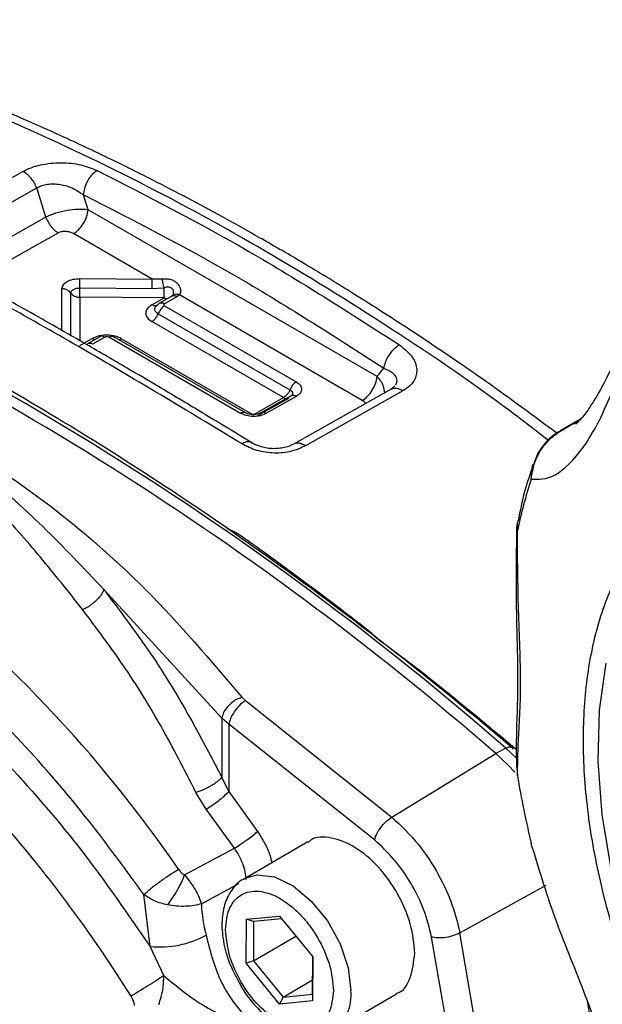
# Model space of a CAD drawing. Units: millimetres. Extents: x 10 to 416, y 10 to 287.
# Drawn here: x 341 to 347, y 247 to 257 of the extents above; entities that cross this region are included whole.
import ezdxf

# ---------------------------------------------------------------- set-up
doc = ezdxf.new("R2010")
doc.units = ezdxf.units.MM

msp = doc.modelspace()

# ---------------------------------------------------------------- linework, layer by layer
at = {"color": 7, "linetype": 'Continuous', "lineweight": 25}
for p, q in [((340.0148, 254.7701), (340.9552, 255.3002)), ((340.1487, 254.6108), (341.0891, 255.1409)), ((341.0891, 255.1409), (341.0901, 255.1415)), ((341.1763, 254.8594), (341.0891, 255.1409)), ((341.5863, 254.9291), (341.541, 255.0754)), ((344.3781, 253.3175), (341.5863, 254.9291)), ((341.1763, 254.8594), (340.3571, 254.3976)), ((341.1773, 254.8599), (341.1763, 254.8594)), ((341.298, 254.7066), (340.4787, 254.2448)), ((342.2052, 254.2603), (341.4439, 254.6998)), ((341.5062, 254.2651), (342.2052, 254.2603)), ((342.3014, 254.259), (342.2052, 254.2603)), ((341.5058, 254.1746), (342.2048, 254.1698)), ((342.2048, 254.1698), (342.3216, 254.1764)), ((342.4123, 254.1326), (342.4125, 254.1073)), ((342.3211, 254.0786), (341.5054, 254.0841)), ((342.2014, 254.0111), (342.3211, 254.0786)), ((342.3945, 254.095), (342.2748, 254.0275)), ((342.4445, 254.09), (342.3247, 254.0225)), ((342.4694, 254.1078), (342.4445, 254.09)), ((344.2357, 253.0881), (342.4694, 254.1078)), ((342.2385, 253.996), (342.2631, 254.0168)), ((342.2394, 253.9972), (342.2449, 254.0033)), ((342.3247, 254.0009), (343.5976, 253.2662)), ((343.4743, 253.115), (342.2014, 253.8498)), ((342.2631, 253.9254), (343.5359, 253.1906)), ((341.5054, 253.6188), (341.6252, 253.6863)), ((341.6985, 253.7027), (341.5788, 253.6352)), ((341.7485, 253.6977), (341.6287, 253.6302)), ((343.0591, 252.9626), (341.7863, 253.6974)), ((343.1083, 252.9671), (341.8354, 253.7019)), ((341.9079, 253.6843), (343.1808, 252.9495)), ((344.3781, 253.3175), (344.4422, 253.4006)), ((344.516, 253.1976), (343.5756, 252.6674)), ((344.6282, 253.1799), (343.6877, 252.6498)), ((344.5512, 253.227), (344.5165, 253.1979)), ((343.1808, 252.9495), (343.4743, 253.115)), ((343.2307, 252.9445), (343.5242, 253.11)), ((343.5476, 253.1314), (343.2541, 252.9659)), ((343.5976, 253.1264), (343.3041, 252.961)), ((346.342, 252.9065), (346.152, 252.7968)), ((346.3114, 252.8756), (346.2784, 252.859)), ((345.9323, 252.5771), (345.8904, 252.4659)), ((342.8785, 250.0167), (341.7377, 251.2599)), ((343.1053, 250.1857), (343.0712, 250.2188)), ((343.1053, 250.1857), (344.521, 249.0593)), ((342.8785, 250.0167), (342.877, 249.4463)), ((342.9464, 249.9588), (342.8785, 250.0167)), ((342.9464, 249.9588), (342.9447, 249.3063)), ((344.3527, 248.8401), (342.9464, 249.9588)), ((344.521, 249.0593), (345.5246, 249.675)), ((345.6227, 249.7248), (345.5246, 249.675)), ((345.7306, 249.5404), (345.7346, 249.4595)), ((342.9447, 249.3063), (342.877, 249.4463)), ((342.7271, 249.1362), (342.6281, 249.2978)), ((342.9447, 249.3063), (343.2231, 248.9203)), ((342.9994, 248.7588), (342.7271, 249.1362)), ((343.7076, 248.8209), (343.0909, 248.4607)), ((342.518, 248.5006), (342.9994, 248.7588)), ((343.0909, 248.4607), (343.1039, 248.4679)), ((342.1847, 247.8099), (342.1245, 248.3113)), ((343.1138, 247.6472), (343.1149, 248.0722)), ((343.1149, 248.0722), (343.4365, 248.1025)), ((343.1856, 248.0488), (343.1149, 248.0722)), ((343.1856, 248.0488), (343.1846, 247.6711)), ((343.4591, 248.0746), (343.1856, 248.0488)), ((343.4365, 248.1025), (343.7569, 247.708)), ((345.4121, 246.5689), (345.1785, 247.9402)), ((343.1846, 247.6711), (343.5931, 247.9096)), ((345.1241, 246.6292), (344.9059, 247.9003)), ((342.3173, 247.5275), (342.1847, 247.8099)), ((343.1846, 247.6711), (343.1138, 247.6472)), ((343.1846, 247.6711), (343.4694, 247.3203)), ((343.7552, 247.3473), (343.7562, 247.7089)), ((343.7569, 247.708), (343.7558, 247.283)), ((343.4342, 247.2527), (343.1138, 247.6472)), ((343.4694, 247.3203), (343.7556, 247.4874)), ((343.4694, 247.3203), (343.4342, 247.2527)), ((343.7558, 247.283), (343.4342, 247.2527)), ((343.4694, 247.3203), (343.7552, 247.3473)), ((343.7552, 247.3473), (343.7558, 247.283)), ((343.9481, 246.9927), (344.5649, 247.3528)), ((346.437, 247.1205), (346.4112, 247.2911))]:
    msp.add_line(p, q, dxfattribs=at)
at = {"color": 8, "linetype": 'Continuous', "lineweight": 25}
for p, q in [((341.3331, 253.7639), (341.333, 254.1674)), ((341.4193, 253.7144), (341.4192, 254.1258)), ((341.5054, 254.0841), (341.5054, 253.6648)), ((346.1858, 252.8124), (346.3346, 252.8982)), ((346.2159, 252.8275), (346.1858, 252.8124)), ((345.7346, 251.826), (345.7291, 251.8349)), ((345.7294, 249.6263), (345.6227, 249.7248)), ((342.6808, 248.2217), (343.042, 248.4169)), ((345.1785, 247.9402), (346.0123, 248.4029))]:
    msp.add_line(p, q, dxfattribs=at)
at = {"color": 7, "linetype": 'Continuous', "lineweight": 25, "flags": 128}
for points in [[(346.152, 252.7968), (346.1627, 252.8025), (346.1858, 252.8124)], [(346.6429, 248.5443), (346.554, 249.0831), (346.5157, 249.6015), (346.5285, 250.0922), (346.5922, 250.5482)], [(345.7084, 249.4946), (345.6449, 249.5627), (345.5246, 249.675)], [(345.6943, 249.7143), (345.6907, 249.7226), (345.6854, 249.7291), (345.6783, 249.7336), (345.6697, 249.7361), (345.6596, 249.7364), (345.6483, 249.7346), (345.6359, 249.7307), (345.6227, 249.7248)]]:
    msp.add_lwpolyline(points, dxfattribs=at)
at = {"color": 8, "linetype": 'Continuous', "lineweight": 25, "flags": 128}
msp.add_lwpolyline([(343.1039, 248.4679), (343.2179, 248.5007), (343.3863, 248.4809), (343.5666, 248.3942), (343.7427, 248.2481), (343.8989, 248.0557), (344.0214, 247.8341), (344.0993, 247.6029), (344.1257, 247.3828)], dxfattribs=at)
at = {"color": 7, "linetype": 'Continuous', "lineweight": 25}
for centre, radius, start, end in [((340.8801, 255.1427), 0.1745, 59.95284, 64.51235), ((325.6071, 226.7828), 30.344, 48.97483, 66.98906), ((327.3949, 254.2842), 14.1114, 359.55495, 359.92228), ((341.3354, 254.0624), 0.105, 37.09932, 91.31038), ((342.3705, 253.9197), 0.0932, 119.41081, 119.8471), ((343.6787, 253.137), 0.1525, 122.15095, 159.44383), ((344.5165, 253.0158), 0.1984, 55.77429, 59.95876), ((343.5761, 252.4857), 0.1984, 55.77429, 59.95878), ((349.9208, 250.9724), 4.2723, 161.5262, 168.47607), ((331.7756, 241.2164), 12.9621, 34.48421, 52.46513), ((354.7955, 250.9724), 9.1863, 189.47917, 193.65014), ((331.0167, 240.4902), 12.9386, 31.90609, 41.10239), ((344.1928, 248.2918), 1.5137, 182.65349, 194.27114), ((342.2813, 248.7297), 0.9249, 264.00623, 298.72728)]:
    msp.add_arc(centre, radius, start, end, dxfattribs=at)
at = {"color": 8, "linetype": 'Continuous', "lineweight": 25}
for centre, radius, start, end in [((325.9268, 227.176), 29.9396, 48.86353, 67.29125), ((342.4151, 254.0485), 0.0508, 54.70172, 113.89901), ((341.5994, 253.5887), 0.0508, 54.69463, 113.98693), ((343.5682, 253.085), 0.0508, 54.70172, 113.89901), ((343.0876, 252.9217), 0.0499, 65.48649, 124.83199), ((343.2747, 252.9195), 0.0508, 54.7027, 113.88676), ((346.1968, 252.3642), 0.3304, 161.71704, 186.60654), ((346.0195, 251.8671), 0.2879, 168.89095, 188.21074), ((343.7045, 247.3384), 0.4235, 306.30128, 6.01655)]:
    msp.add_arc(centre, radius, start, end, dxfattribs=at)
for points, knots in [([(346.0333, 252.7019), (345.9126, 252.7952), (345.3852, 253.2028), (344.4469, 253.8334), (343.223, 254.5898), (341.9909, 255.2552), (340.7443, 255.8375), (339.4526, 256.3521), (338.5882, 256.6121), (338.1393, 256.7471)], [0, 0, 0, 0, 0.046903, 0.205044, 0.358698, 0.512339, 0.670475, 0.828881, 1, 1, 1, 1]), ([(342.4017, 254.164), (342.397, 254.1684), (342.3882, 254.1769), (342.3678, 254.1823), (342.3453, 254.1819), (342.3292, 254.1781), (342.3216, 254.1764)], [0, 0, 0, 0, 0.2524445, 0.4803529, 0.7540842, 1, 1, 1, 1]), ([(342.3499, 254.0698), (342.3464, 254.0699), (342.3374, 254.0702), (342.3274, 254.0754), (342.3211, 254.0786)], [0, 0, 0, 0, 0.377384, 1, 1, 1, 1]), ([(342.2631, 253.9254), (342.2538, 253.9321), (342.2354, 253.9455), (342.2264, 253.9716), (342.2345, 253.9879), (342.2385, 253.996)], [0, 0, 0, 0, 0.333375, 0.66668, 1, 1, 1, 1]), ([(341.7311, 253.7149), (341.7171, 253.7139), (341.6768, 253.7112), (341.6455, 253.6961), (341.6252, 253.6863)], [0, 0, 0, 0, 0.349622, 1, 1, 1, 1]), ([(341.6252, 253.6863), (341.6314, 253.683), (341.6414, 253.6778), (341.6505, 253.6776), (341.6539, 253.6775)], [0, 0, 0, 0, 0.622616, 1, 1, 1, 1]), ([(341.9079, 253.6843), (341.8876, 253.6945), (341.8569, 253.7098), (341.8174, 253.7131), (341.804, 253.7142)], [0, 0, 0, 0, 0.662275, 1, 1, 1, 1]), ([(341.8802, 253.676), (341.8833, 253.6761), (341.892, 253.6763), (341.9017, 253.6812), (341.9079, 253.6843)], [0, 0, 0, 0, 0.356261, 1, 1, 1, 1]), ([(344.4422, 253.4006), (344.4715, 253.3871), (344.5292, 253.3604), (344.5655, 253.3105), (344.5705, 253.2675), (344.561, 253.2457), (344.5563, 253.2351)], [0, 0, 0, 0, 0.34386, 0.677588, 0.844391, 1, 1, 1, 1]), ([(344.4524, 253.1617), (344.4499, 253.1832), (344.4457, 253.2197), (344.4167, 253.2732), (344.3914, 253.3022), (344.3781, 253.3175)], [0, 0, 0, 0, 0.406006, 0.688756, 1, 1, 1, 1]), ([(344.5161, 253.1974), (344.5253, 253.2012), (344.5441, 253.2089), (344.5789, 253.2056), (344.6036, 253.1936), (344.6159, 253.1876)], [0, 0, 0, 0, 0.328202, 0.664101, 1, 1, 1, 1]), ([(343.4743, 253.115), (343.4805, 253.1118), (343.4905, 253.1066), (343.4996, 253.1063), (343.503, 253.1062)], [0, 0, 0, 0, 0.622616, 1, 1, 1, 1]), ([(344.266, 253.0566), (344.2645, 253.0606), (344.26, 253.0726), (344.2455, 253.0819), (344.2357, 253.0881)], [0, 0, 0, 0, 0.329069, 1, 1, 1, 1]), ([(343.1616, 252.6812), (343.1546, 252.6839), (343.1394, 252.6901), (343.1088, 252.6856), (343.0854, 252.6732), (343.0737, 252.667)], [0, 0, 0, 0, 0.293545, 0.646773, 1, 1, 1, 1]), ([(343.5918, 252.6723), (343.5959, 252.6739), (343.6097, 252.679), (343.6386, 252.6752), (343.6632, 252.6634), (343.6755, 252.6575)], [0, 0, 0, 0, 0.176929, 0.588465, 1, 1, 1, 1]), ([(344.3684, 250.7948), (344.4129, 250.7622), (344.8689, 250.4289), (345.3193, 250.053), (345.7258, 249.7138)], [0, 0, 0, 0, 0.097712, 1, 1, 1, 1]), ([(343.2231, 248.9203), (343.2463, 248.884), (343.2929, 248.8115), (343.3396, 248.7077), (343.3566, 248.6442), (343.3631, 248.6197)], [0, 0, 0, 0, 0.380639, 0.761192, 1, 1, 1, 1])]:
    msp.add_open_spline(points, degree=3, knots=knots, dxfattribs=at)
at = {"color": 7, "linetype": 'Continuous', "lineweight": 25}
for points, knots in [([(346.1154, 252.7707), (345.8887, 252.9382), (345.4296, 253.2776), (344.7735, 253.7218), (344.1875, 254.0985), (343.6911, 254.4012), (343.2691, 254.6472), (342.8926, 254.8577), (342.5488, 255.0428), (342.1688, 255.2399), (341.7396, 255.4523), (341.2277, 255.6913), (340.6408, 255.9472), (339.9475, 256.2231), (339.143, 256.5111), (338.5724, 256.6783), (338.2675, 256.7677)], [0, 0, 0, 0, 0.088352, 0.17898, 0.253228, 0.313545, 0.368906, 0.41432, 0.45697, 0.499709, 0.558723, 0.619838, 0.693819, 0.781315, 0.88311, 1, 1, 1, 1]), ([(345.685, 249.7295), (345.5172, 249.8703), (345.0305, 250.2788), (344.2172, 250.9207), (343.2441, 251.6384), (342.2648, 252.3075), (341.2816, 252.9272), (340.2966, 253.4959), (339.3117, 254.0126), (338.329, 254.4762), (337.3509, 254.8847), (336.4079, 255.231), (335.7957, 255.4156), (335.5043, 255.5035)], [0, 0, 0, 0, 0.05043, 0.146235, 0.242053, 0.337876, 0.433705, 0.529539, 0.625377, 0.721218, 0.817059, 0.912896, 1, 1, 1, 1]), ([(340.9552, 255.3002), (340.9807, 255.313), (341.0317, 255.3386), (341.1245, 255.3649), (341.2233, 255.3813), (341.3568, 255.3877), (341.5212, 255.3712), (341.623, 255.3303), (341.6736, 255.31)], [0, 0, 0, 0, 0.127185, 0.25457, 0.379705, 0.507162, 0.754978, 1, 1, 1, 1]), ([(341.6736, 255.31), (341.6543, 255.2961), (341.6156, 255.2681), (341.5728, 255.2019), (341.5468, 255.1349), (341.5429, 255.0952), (341.541, 255.0754)], [0, 0, 0, 0, 0.279651, 0.559326, 0.779662, 1, 1, 1, 1]), ([(341.6736, 255.31), (342.1629, 255.0595), (343.1415, 254.5586), (344.1101, 253.9355), (344.5944, 253.6239)], [0, 0, 0, 0, 0.5, 1, 1, 1, 1]), ([(341.0901, 255.1415), (341.1052, 255.1497), (341.1355, 255.1661), (341.1921, 255.179), (341.2533, 255.1826), (341.338, 255.1741), (341.443, 255.142), (341.508, 255.0978), (341.541, 255.0754)], [0, 0, 0, 0, 0.119316, 0.239498, 0.357909, 0.484746, 0.738549, 1, 1, 1, 1]), ([(341.541, 255.0754), (342.027, 254.8267), (342.9991, 254.3292), (343.9612, 253.7101), (344.4422, 253.4006)], [0, 0, 0, 0, 0.5, 1, 1, 1, 1]), ([(341.5863, 254.9291), (341.5701, 254.931), (341.539, 254.9346), (341.4717, 254.9336), (341.3811, 254.9241), (341.2692, 254.8985), (341.2075, 254.8726), (341.1773, 254.8599)], [0, 0, 0, 0, 0.144696, 0.27616, 0.498695, 0.754012, 1, 1, 1, 1]), ([(341.4439, 254.6998), (341.4329, 254.7051), (341.4112, 254.7156), (341.3767, 254.721), (341.3498, 254.7209), (341.3306, 254.7185), (341.3127, 254.7139), (341.3029, 254.7091), (341.298, 254.7066)], [0, 0, 0, 0, 0.264336, 0.516778, 0.637724, 0.761243, 0.878132, 1, 1, 1, 1]), ([(343.0737, 252.667), (342.5439, 252.9873), (341.4845, 253.6279), (340.4881, 254.1741), (339.99, 254.4472)], [0, 0, 0, 0, 0.500001, 1, 1, 1, 1]), ([(343.1734, 252.6733), (343.0045, 252.7764), (342.6997, 252.9624), (342.297, 253.2029), (341.9892, 253.3844), (341.6832, 253.563), (341.2911, 253.7888), (340.7333, 254.1041), (340.3162, 254.331), (340.0802, 254.4592)], [0, 0, 0, 0, 0.15816, 0.285466, 0.381916, 0.452452, 0.579866, 0.762382, 1, 1, 1, 1]), ([(342.4694, 254.1078), (342.474, 254.1155), (342.4835, 254.1313), (342.482, 254.1622), (342.4707, 254.1931), (342.4488, 254.2208), (342.4192, 254.2425), (342.3835, 254.256), (342.344, 254.262), (342.3155, 254.26), (342.3014, 254.259)], [0, 0, 0, 0, 0.113657, 0.234379, 0.359525, 0.487838, 0.618124, 0.748175, 0.875968, 1, 1, 1, 1]), ([(342.3216, 254.1764), (342.3172, 254.1935), (342.3093, 254.2242), (342.3038, 254.2483), (342.3014, 254.259)], [0, 0, 0, 0, 0.5589417, 1, 1, 1, 1]), ([(342.3953, 254.0932), (342.3994, 254.0978), (342.4081, 254.1078), (342.4132, 254.1275), (342.4117, 254.148), (342.4049, 254.1588), (342.4017, 254.164)], [0, 0, 0, 0, 0.247623, 0.528135, 0.775781, 1, 1, 1, 1]), ([(342.4009, 254.0994), (342.3998, 254.0984), (342.3986, 254.0973), (342.3949, 254.0952), (342.3944, 254.095)], [0, 0, 0, 0, 0.887012, 1, 1, 1, 1]), ([(342.2014, 254.0111), (342.185, 253.9994), (342.1522, 253.9761), (342.1383, 253.9309), (342.1522, 253.8855), (342.185, 253.8617), (342.2014, 253.8498)], [0, 0, 0, 0, 0.2499864, 0.5000089, 0.7500256, 1, 1, 1, 1]), ([(342.3247, 254.0225), (342.3225, 254.021), (342.3181, 254.0179), (342.3166, 254.0128), (342.3172, 254.0088), (342.3191, 254.0049), (342.3225, 254.0025), (342.3247, 254.0009)], [0, 0, 0, 0, 0.2498189, 0.4991248, 0.6248925, 0.7470577, 1, 1, 1, 1]), ([(346.875, 253.9043), (346.8079, 253.7537), (346.6761, 253.4583), (346.5166, 253.1431), (346.3785, 252.9368), (346.3251, 252.8841), (346.2983, 252.8578)], [0, 0, 0, 0, 0.257997, 0.506228, 0.753104, 1, 1, 1, 1]), ([(345.8686, 252.3262), (345.9399, 252.3234), (346.0821, 252.3177), (346.387, 252.6093), (346.6365, 253.1075), (346.8078, 253.5589), (346.8932, 253.7841)], [0, 0, 0, 0, 0.251056, 0.50032, 0.75067, 1, 1, 1, 1]), ([(341.8356, 253.7018), (341.8269, 253.706), (341.8086, 253.715), (341.7748, 253.7205), (341.7432, 253.7186), (341.717, 253.7118), (341.7048, 253.7057), (341.6984, 253.7026)], [0, 0, 0, 0, 0.2083608, 0.4376194, 0.6972079, 0.8425552, 1, 1, 1, 1]), ([(341.7863, 253.6974), (341.7835, 253.6987), (341.778, 253.7013), (341.7691, 253.7022), (341.7622, 253.7019), (341.7554, 253.7008), (341.7512, 253.699), (341.7485, 253.6977)], [0, 0, 0, 0, 0.249819, 0.499125, 0.624893, 0.747058, 1, 1, 1, 1]), ([(344.5944, 253.6239), (344.5744, 253.6103), (344.5346, 253.583), (344.4866, 253.5198), (344.4543, 253.4564), (344.4462, 253.4192), (344.4422, 253.4006)], [0, 0, 0, 0, 0.279651, 0.559326, 0.779662, 1, 1, 1, 1]), ([(344.5944, 253.6239), (344.636, 253.591), (344.7197, 253.5247), (344.7635, 253.4211), (344.7619, 253.3386), (344.7384, 253.2787), (344.6956, 253.2235), (344.6506, 253.1944), (344.6282, 253.1799)], [0, 0, 0, 0, 0.245028, 0.492846, 0.620212, 0.745413, 0.872759, 1, 1, 1, 1]), ([(339.9113, 252.9376), (340.3112, 252.6899), (341.1108, 252.1944), (342.1708, 251.2793), (342.7707, 250.5727), (343.0712, 250.2188)], [0, 0, 0, 0, 0.3330392, 0.665946, 1, 1, 1, 1]), ([(343.2541, 252.9659), (343.2497, 252.9637), (343.2407, 252.9592), (343.2171, 252.953), (343.1883, 252.95), (343.1566, 252.9516), (343.1294, 252.9575), (343.1142, 252.9638), (343.1091, 252.9667), (343.1078, 252.9674)], [0, 0, 0, 0, 0.14417, 0.292403, 0.456548, 0.631976, 0.808587, 0.953082, 1, 1, 1, 1]), ([(341.5325, 251.065), (341.396, 251.2375), (341.123, 251.5826), (340.7113, 252.0517), (340.2796, 252.4786), (339.9409, 252.6981), (339.7717, 252.8078)], [0, 0, 0, 0, 0.249978, 0.500003, 0.750183, 1, 1, 1, 1]), ([(341.7377, 251.2599), (341.5424, 251.4663), (341.1513, 251.8795), (340.5382, 252.4309), (340.0747, 252.7258), (339.8427, 252.8735)], [0, 0, 0, 0, 0.332575, 0.66591, 1, 1, 1, 1]), ([(345.8686, 252.3262), (345.8764, 252.3782), (345.8917, 252.4793), (345.9619, 252.6169), (346.0585, 252.7337), (346.1439, 252.7864), (346.1858, 252.8124)], [0, 0, 0, 0, 0.256823, 0.499999, 0.754108, 1, 1, 1, 1]), ([(346.1533, 252.7945), (346.1296, 252.7807), (346.068, 252.7448), (345.9926, 252.6698), (345.9505, 252.6051), (345.9323, 252.5771)], [0, 0, 0, 0, 0.262404, 0.680738, 1, 1, 1, 1]), ([(343.6877, 252.6498), (343.6447, 252.6296), (343.5792, 252.599), (343.472, 252.5805), (343.3867, 252.5766), (343.3003, 252.584), (343.1884, 252.608), (343.1194, 252.6435), (343.0737, 252.667)], [0, 0, 0, 0, 0.245234, 0.372527, 0.497088, 0.623596, 0.750967, 1, 1, 1, 1]), ([(343.5933, 252.675), (343.5638, 252.6601), (343.5197, 252.6378), (343.4421, 252.6231), (343.3802, 252.6196), (343.3165, 252.6247), (343.2556, 252.6382), (343.1999, 252.6586), (343.1695, 252.6762), (343.1543, 252.6851)], [0, 0, 0, 0, 0.251962, 0.377045, 0.501276, 0.625006, 0.749065, 0.874042, 1, 1, 1, 1]), ([(345.8883, 252.4645), (345.8582, 252.3796), (345.7969, 252.2072), (345.7608, 252.0176), (345.7425, 251.9214)], [0, 0, 0, 0, 0.492246, 1, 1, 1, 1]), ([(350.1557, 243.2563), (349.9771, 243.3679), (349.614, 243.5947), (349.0733, 244.0483), (348.5444, 244.5841), (348.0459, 245.1967), (347.5956, 245.8641), (347.2077, 246.5636), (346.8918, 247.2707), (346.649, 247.9719), (346.4771, 248.666), (346.3792, 249.3515), (346.3623, 250.0143), (346.4312, 250.6304), (346.5847, 251.1784), (346.8176, 251.6388), (347.1134, 252.0096), (347.3596, 252.1761), (347.4807, 252.258)], [0, 0, 0, 0, 0.06012, 0.122234, 0.185754, 0.25, 0.314246, 0.377766, 0.43988, 0.5, 0.56012, 0.622234, 0.685754, 0.75, 0.814246, 0.877766, 0.93988, 1, 1, 1, 1]), ([(343.0771, 251.7671), (343.0595, 251.7788), (343.0243, 251.8024), (342.9745, 251.8297), (342.9432, 251.8402), (342.9292, 251.8448)], [0, 0, 0, 0, 0.356167, 0.712335, 1, 1, 1, 1]), ([(345.7388, 251.9268), (345.7381, 251.9252), (345.7269, 251.8959), (345.7264, 251.8641), (345.7259, 251.8341)], [0, 0, 0, 0, 0.057998, 1, 1, 1, 1]), ([(344.28, 250.8733), (344.2103, 250.9272), (343.8619, 251.1968), (343.4606, 251.4942), (343.1284, 251.7306), (343.0771, 251.7671)], [0, 0, 0, 0, 0.174485, 0.872561, 1, 1, 1, 1]), ([(345.7262, 251.835), (345.7231, 251.5785), (345.7169, 251.0779), (345.746, 250.4053), (345.7198, 249.8478), (345.7239, 249.6449), (345.726, 249.5401)], [0, 0, 0, 0, 0.255968, 0.499565, 0.741678, 1, 1, 1, 1]), ([(345.7346, 249.4595), (345.7366, 249.5615), (345.7407, 249.7647), (345.7782, 250.3402), (345.7405, 251.0459), (345.7365, 251.5663), (345.7346, 251.826)], [0, 0, 0, 0, 0.2510565, 0.5003198, 0.7506702, 1, 1, 1, 1]), ([(341.7377, 251.2599), (341.7345, 251.2514), (341.728, 251.2342), (341.7106, 251.206), (341.6882, 251.1774), (341.6612, 251.1493), (341.6309, 251.123), (341.5984, 251.0995), (341.565, 251.0793), (341.5433, 251.0698), (341.5325, 251.065)], [0, 0, 0, 0, 0.125, 0.25, 0.375, 0.5, 0.625, 0.75, 0.875, 1, 1, 1, 1]), ([(341.7377, 251.2599), (341.9476, 250.98), (342.3673, 250.4203), (342.7072, 249.7709), (342.877, 249.4463)], [0, 0, 0, 0, 0.500138, 1, 1, 1, 1]), ([(342.1245, 248.3113), (341.9239, 248.5861), (341.5228, 249.1357), (340.862, 249.8817), (340.1711, 250.5642), (339.6906, 250.9463), (339.4504, 251.1373)], [0, 0, 0, 0, 0.25, 0.5, 0.75, 1, 1, 1, 1]), ([(342.6281, 249.2978), (342.518, 249.5134), (342.3009, 249.9386), (341.935, 250.5306), (341.6664, 250.8872), (341.5325, 251.065)], [0, 0, 0, 0, 0.340366, 0.671136, 1, 1, 1, 1]), ([(339.2677, 250.9459), (339.5332, 250.7407), (340.0641, 250.3302), (340.8238, 249.5746), (341.544, 248.7392), (341.9711, 248.1196), (342.1847, 247.8099)], [0, 0, 0, 0, 0.25, 0.5, 0.75, 1, 1, 1, 1]), ([(344.3762, 250.7865), (344.3728, 250.7901), (344.3422, 250.823), (344.3093, 250.8496), (344.28, 250.8733)], [0, 0, 0, 0, 0.109355, 1, 1, 1, 1]), ([(343.0712, 250.2188), (343.0453, 250.2077), (342.9935, 250.1856), (342.9312, 250.1279), (342.8909, 250.0688), (342.8827, 250.0341), (342.8785, 250.0167)], [0, 0, 0, 0, 0.2796, 0.559235, 0.779617, 1, 1, 1, 1]), ([(343.1053, 250.1857), (343.0849, 250.1705), (343.0442, 250.1401), (342.9937, 250.0746), (342.9595, 250.0114), (342.9507, 249.9764), (342.9464, 249.9588)], [0, 0, 0, 0, 0.279625, 0.559279, 0.779639, 1, 1, 1, 1]), ([(342.877, 249.4463), (342.8724, 249.4401), (342.8632, 249.4277), (342.8402, 249.4066), (342.8116, 249.3849), (342.778, 249.3633), (342.7411, 249.3428), (342.7027, 249.3245), (342.664, 249.3088), (342.6401, 249.3014), (342.6281, 249.2978)], [0, 0, 0, 0, 0.1250003, 0.2500007, 0.3750005, 0.5, 0.6249995, 0.7499993, 0.8749997, 1, 1, 1, 1]), ([(342.7271, 249.1362), (342.7464, 249.1484), (342.785, 249.1728), (342.8488, 249.2202), (342.9069, 249.268), (342.9321, 249.2935), (342.9447, 249.3063)], [0, 0, 0, 0, 0.25, 0.5, 0.75, 1, 1, 1, 1]), ([(344.3527, 248.8401), (344.3602, 248.8616), (344.3751, 248.9046), (344.4219, 248.9711), (344.4727, 249.0252), (344.5049, 249.0479), (344.521, 249.0593)], [0, 0, 0, 0, 0.279625, 0.55928, 0.779639, 1, 1, 1, 1]), ([(344.521, 249.0593), (344.6095, 248.9755), (344.7791, 248.8145), (344.9758, 248.5106), (345.1127, 248.2151), (345.1573, 248.0287), (345.1785, 247.9402)], [0, 0, 0, 0, 0.2845679, 0.546122, 0.7846139, 1, 1, 1, 1]), ([(342.9994, 248.7588), (343.0213, 248.7724), (343.0651, 248.7997), (343.1331, 248.8478), (343.1884, 248.8899), (343.2115, 248.9102), (343.2231, 248.9203)], [0, 0, 0, 0, 0.279618, 0.5592668, 0.7796328, 1, 1, 1, 1]), ([(344.7425, 247.7429), (344.7342, 247.8362), (344.7174, 248.0228), (344.5852, 248.3254), (344.395, 248.5894), (344.1644, 248.7845), (343.936, 248.8697), (343.775, 248.8747), (343.721, 248.8215), (343.7128, 248.8134)], [0, 0, 0, 0, 0.161833, 0.323666, 0.485499, 0.647332, 0.809165, 0.970998, 1, 1, 1, 1]), ([(344.9059, 247.9003), (344.8845, 247.9868), (344.8416, 248.1599), (344.713, 248.4185), (344.5491, 248.6568), (344.4182, 248.779), (344.3527, 248.8401)], [0, 0, 0, 0, 0.249998, 0.499999, 0.750003, 1, 1, 1, 1]), ([(346.8089, 246.3406), (346.7512, 246.4555), (346.6081, 246.74), (346.3856, 247.3704), (346.0811, 248.0982), (345.9393, 248.5694), (345.8686, 248.8045)], [0, 0, 0, 0, 0.1837993, 0.4554472, 0.7282797, 1, 1, 1, 1]), ([(343.1139, 248.4558), (343.1115, 248.4805), (343.1066, 248.5299), (343.0822, 248.6086), (343.0473, 248.6868), (343.0153, 248.7348), (342.9994, 248.7588)], [0, 0, 0, 0, 0.249969, 0.499953, 0.749963, 1, 1, 1, 1]), ([(342.46, 248.5552), (342.4684, 248.5444), (342.4848, 248.5229), (342.507, 248.508), (342.518, 248.5006)], [0, 0, 0, 0, 0.50822, 1, 1, 1, 1]), ([(342.518, 248.5006), (342.5062, 248.4737), (342.4826, 248.4199), (342.4243, 248.3134), (342.3792, 248.2497), (342.3517, 248.2109)], [0, 0, 0, 0, 0.2808252, 0.5616567, 1, 1, 1, 1]), ([(342.518, 248.5006), (342.5368, 248.4775), (342.5745, 248.4313), (342.621, 248.3586), (342.6584, 248.2871), (342.6733, 248.2435), (342.6808, 248.2217)], [0, 0, 0, 0, 0.251265, 0.501524, 0.751006, 1, 1, 1, 1]), ([(343.1094, 248.4663), (343.1015, 248.4637), (343.0449, 248.4447), (342.9677, 248.357), (342.8965, 248.2144), (342.8712, 248.0361), (342.8918, 247.8342), (342.9507, 247.6318), (343.0189, 247.509), (343.0493, 247.4542)], [0, 0, 0, 0, 0.026, 0.185649, 0.343006, 0.50789, 0.681593, 0.857841, 1, 1, 1, 1]), ([(342.9147, 247.973), (342.9211, 248.0447), (342.9276, 248.1164), (342.9518, 248.172), (342.9519, 248.1721), (342.952, 248.1723), (342.9524, 248.1733), (342.954, 248.177), (342.9811, 248.2361), (343.06, 248.3252), (343.232, 248.3595), (343.4328, 248.2917), (343.6002, 248.1605), (343.7199, 248.0226), (343.8039, 247.8983), (343.8721, 247.764), (343.9384, 247.5855), (343.949, 247.4627), (343.956, 247.3822)], [0, 0, 0, 0, 0.1198721, 0.1198772, 0.119916, 0.1200223, 0.1204221, 0.121971, 0.1280652, 0.2497805, 0.3739362, 0.4994159, 0.617386, 0.6803945, 0.7459161, 0.8139511, 0.8780328, 1, 1, 1, 1]), ([(342.3517, 248.2109), (342.3091, 248.2214), (342.224, 248.2425), (342.1576, 248.2883), (342.1245, 248.3113)], [0, 0, 0, 0, 0.500153, 1, 1, 1, 1]), ([(342.6808, 248.2217), (342.6579, 248.2156), (342.6121, 248.2033), (342.5284, 248.1958), (342.4402, 248.1971), (342.3803, 248.2064), (342.3517, 248.2109)], [0, 0, 0, 0, 0.249099, 0.498703, 0.760514, 1, 1, 1, 1]), ([(345.1785, 247.9402), (345.1555, 247.9295), (345.1094, 247.9079), (345.0285, 247.8926), (344.9575, 247.8899), (344.9231, 247.8968), (344.9059, 247.9003)], [0, 0, 0, 0, 0.2796287, 0.5592859, 0.7796425, 1, 1, 1, 1]), ([(342.7258, 247.9187), (342.7454, 247.8393), (342.7835, 247.6842), (342.8717, 247.4521), (343.0012, 247.2427), (343.1116, 247.1255), (343.1675, 247.0663)], [0, 0, 0, 0, 0.258875, 0.506063, 0.750013, 1, 1, 1, 1]), ([(344.5637, 247.3555), (344.5668, 247.3562), (344.633, 247.3715), (344.7127, 247.4993), (344.7326, 247.6617), (344.7425, 247.7429)], [0, 0, 0, 0, 0.024285, 0.512143, 1, 1, 1, 1]), ([(342.2688, 247.2472), (342.2839, 247.2948), (342.3136, 247.3885), (342.3161, 247.4816), (342.3173, 247.5275)], [0, 0, 0, 0, 0.507616, 1, 1, 1, 1]), ([(342.3173, 247.5275), (342.4461, 247.4199), (342.6383, 247.2594), (342.9034, 247.1311), (343.0376, 247.0785), (343.1055, 247.062), (343.1437, 247.0591), (343.1597, 247.0639), (343.1675, 247.0663)], [0, 0, 0, 0, 0.51008, 0.760592, 0.883679, 0.943661, 0.972548, 1, 1, 1, 1]), ([(343.0493, 247.4542), (343.0559, 247.441), (343.0969, 247.3588), (343.2061, 247.226), (343.3672, 247.075), (343.5405, 246.9757), (343.7076, 246.9349), (343.8517, 246.9408), (343.9232, 246.9861), (343.9526, 247.0046)], [0, 0, 0, 0, 0.0339623, 0.2112912, 0.3897875, 0.5706818, 0.7357975, 0.8916488, 1, 1, 1, 1]), ([(342.0346, 247.2379), (342.0319, 247.2528), (342.0263, 247.2845), (342.0094, 247.3133), (342.0005, 247.3286)], [0, 0, 0, 0, 0.471578, 1, 1, 1, 1])]:
    msp.add_open_spline(points, degree=3, knots=knots, dxfattribs=at)
for points in [[(341.0891, 255.1409), (341.0823, 255.1568), (341.0686, 255.1887), (341.0387, 255.232), (341.0045, 255.2691), (340.9798, 255.2855), (340.9675, 255.2938)], [(341.4439, 254.6998), (341.4614, 254.7118), (341.4965, 254.736), (341.5419, 254.7954), (341.5755, 254.8632), (341.5827, 254.9072), (341.5863, 254.9291)], [(341.1763, 254.8594), (341.1832, 254.8435), (341.1969, 254.8117), (341.2267, 254.7684), (341.2609, 254.7312), (341.2856, 254.7148), (341.298, 254.7066)], [(341.333, 254.1674), (341.3356, 254.1804), (341.3409, 254.2062), (341.3809, 254.2386), (341.4382, 254.2611), (341.4835, 254.2637), (341.5062, 254.2651)], [(342.2048, 254.1698), (342.2049, 254.1786), (342.205, 254.1961), (342.2051, 254.2212), (342.2052, 254.2437), (342.2052, 254.2548), (342.2052, 254.2603)], [(341.4192, 254.1258), (341.4205, 254.1323), (341.4231, 254.1452), (341.4432, 254.1614), (341.4718, 254.1726), (341.4945, 254.1739), (341.5058, 254.1746)], [(341.4192, 254.1258), (341.4241, 254.1198), (341.4339, 254.1079), (341.455, 254.0948), (341.4792, 254.0859), (341.4967, 254.0847), (341.5054, 254.0841)], [(341.5054, 254.0841), (341.5054, 254.0897), (341.5054, 254.1007), (341.5055, 254.1232), (341.5056, 254.1483), (341.5058, 254.1658), (341.5058, 254.1746)], [(342.3211, 254.0786), (342.3212, 254.0845), (342.3212, 254.0964), (342.3213, 254.121), (342.3214, 254.1483), (342.3215, 254.167), (342.3216, 254.1764)], [(342.2631, 254.0168), (342.2666, 254.0207), (342.2737, 254.0286), (342.2889, 254.0328), (342.3062, 254.0316), (342.3185, 254.0255), (342.3247, 254.0225)], [(342.4694, 254.1078), (342.4619, 254.1099), (342.4471, 254.1142), (342.4263, 254.1129), (342.408, 254.1065), (342.3995, 254.0976), (342.3953, 254.0932)], [(342.3241, 254.0006), (342.318, 253.9966), (342.3057, 253.9885), (342.2886, 253.9702), (342.2736, 253.9489), (342.2666, 253.9332), (342.2631, 253.9254)], [(342.2014, 253.8498), (342.2076, 253.8538), (342.22, 253.8619), (342.2372, 253.8802), (342.2524, 253.9016), (342.2595, 253.9175), (342.2631, 253.9254)], [(341.7485, 253.6977), (341.7423, 253.7007), (341.7299, 253.7067), (341.7127, 253.708), (341.6975, 253.7037), (341.6904, 253.6959), (341.6868, 253.692)], [(341.8471, 253.6909), (341.8437, 253.6948), (341.8368, 253.7028), (341.8219, 253.7073), (341.8048, 253.7062), (341.7924, 253.7004), (341.7863, 253.6974)], [(344.2357, 253.0881), (344.2532, 253.1002), (344.2883, 253.1243), (344.3336, 253.1837), (344.3673, 253.2515), (344.3745, 253.2955), (344.3781, 253.3175)], [(343.5359, 253.1906), (343.5324, 253.1827), (343.5253, 253.1668), (343.5101, 253.1454), (343.4928, 253.1271), (343.4804, 253.119), (343.4743, 253.115)], [(343.5359, 253.1906), (343.543, 253.1854), (343.5572, 253.1751), (343.5633, 253.1554), (343.5572, 253.1359), (343.543, 253.1258), (343.5359, 253.1207)], [(343.5976, 253.2662), (343.6118, 253.2559), (343.6402, 253.2352), (343.6523, 253.1959), (343.6402, 253.1567), (343.6118, 253.1365), (343.5976, 253.1264)], [(343.3041, 252.961), (343.2862, 252.953), (343.2504, 252.937), (343.1816, 252.9305), (343.1128, 252.9379), (343.077, 252.9544), (343.0591, 252.9626)], [(342.1245, 248.3113), (342.1443, 248.329), (342.1839, 248.3646), (342.2738, 248.4329), (342.3719, 248.5013), (342.4306, 248.5373), (342.46, 248.5552)], [(343.956, 247.3822), (343.948, 247.3085), (343.9319, 247.1611), (343.811, 247.0307), (343.6386, 246.9956), (343.4338, 247.0651), (343.2292, 247.2278), (343.0574, 247.4582), (342.9375, 247.7253), (342.9223, 247.8904), (342.9147, 247.973)], [(342.3173, 247.5275), (342.2947, 247.5124), (342.2496, 247.4823), (342.1645, 247.4281), (342.077, 247.3739), (342.026, 247.3437), (342.0005, 247.3286)]]:
    msp.add_open_spline(points, degree=3, dxfattribs=at)
at = {"color": 8, "linetype": 'Continuous', "lineweight": 25}
msp.add_open_spline([(342.2369, 254.0017), (342.2313, 254.0017), (342.22, 254.0018), (342.2076, 254.008), (342.2014, 254.0111)], degree=3, dxfattribs=at)

doc.saveas('drawing.dxf')
